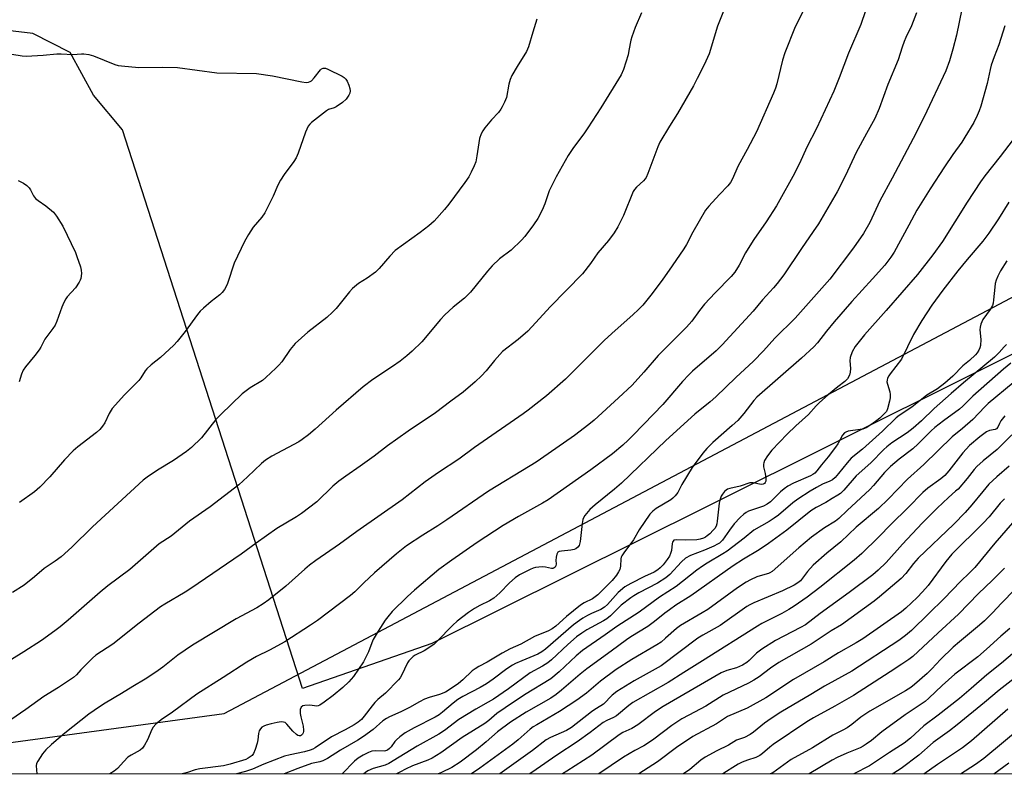
# Model space of a CAD drawing. Units: inches. Extents: x 1255771 to 1261771, y 597450 to 601450.
# Drawn here: x 1259368 to 1259702, y 597450 to 597706 of the extents above; entities that cross this region are included whole.
import ezdxf

# ---------------------------------------------------------------- set-up
doc = ezdxf.new("R2010")
doc.units = ezdxf.units.IN
doc.header["$MEASUREMENT"] = 0
for name, color, linetype in [('NTRL-Farm Land', 3, 'Continuous'), ('NTRL-Trees', 3, 'Continuous'), ('Undefined', 1, 'Continuous')]:
    doc.layers.add(name, color=color, linetype=linetype)

msp = doc.modelspace()

# ---------------------------------------------------------------- linework, layer by layer
at = {"layer": 'NTRL-Farm Land'}
msp.add_polyline3d([(1259780.23, 597629.62, 0), (1259601.26, 597540.38, 0), (1259508.14, 597494.07, 0), (1259464.31, 597478.87, 0), (1259403.34, 597668.21, 0), (1259393.45, 597679.9, 0), (1259385.56, 597694.45, 0), (1259372.89, 597700.82, 0), (1259348.05, 597703.8, 0), (1259326.48, 597705.19, 0), (1259298.45, 597702.03, 0), (1259244.79, 597699.4, 0), (1259209.51, 597690.47, 0), (1259170.16, 597681.9, 0), (1259145.84, 597674.31, 0), (1259097.13, 597666.05, 0), (1259090.18, 597669.63, 0), (1259008.24, 597724.03, 0), (1258928.69, 597782.53, 0), (1258896.78, 597806, 0), (1258867.33, 597832.48, 0), (1258840.62, 597861.72, 0)], dxfattribs=at)
at = {"layer": 'NTRL-Trees'}
msp.add_lwpolyline([(1260672.28, 597449.73), (1258670.39, 597449.94), (1258670.4, 597450.46), (1258672.06, 597568.46), (1258675.93, 597590.7), (1258693.63, 597615.59), (1258716.46, 597615.77), (1258761.41, 597602.49), (1258800.16, 597504.05), (1258841.53, 597456.77), (1258871.98, 597480.99), (1258890.78, 597495.94), (1258946.63, 597518.05), (1258994.34, 597505.25), (1259111.87, 597477.32), (1259272.2, 597462.38), (1259308.77, 597452.83), (1259437.72, 597470.35), (1259862.79, 597694.92)], dxfattribs=at)
at = {"layer": 'Undefined'}
for points, elevation in [([(1259703.64, 597643.65), (1259700.19, 597638.08), (1259696.93, 597633.14), (1259694.84, 597630.46), (1259689.62, 597624.28), (1259686.42, 597620.35), (1259681.32, 597613.82), (1259677.61, 597608.77), (1259674.25, 597603.56), (1259671.38, 597598.78), (1259667.3, 597590.48), (1259663.47, 597585.47), (1259663, 597584.77), (1259662.63, 597584.05), (1259662.41, 597583.29), (1259662.39, 597582.78), (1259662.55, 597581.99), (1259663.38, 597579.33), (1259663.49, 597578.49), (1259663.49, 597577.36), (1259663.29, 597576.23), (1259662.6, 597573.57), (1259662.2, 597572.76), (1259661.45, 597571.89), (1259659.94, 597570.5), (1259658.48, 597569.31), (1259656.59, 597567.95), (1259655.33, 597567.22), (1259654.23, 597566.78), (1259653.36, 597566.57), (1259649.23, 597566.02), (1259648.42, 597565.75), (1259647.98, 597565.47), (1259647.27, 597564.64), (1259645.73, 597561.8), (1259644.93, 597560.6), (1259642.46, 597557.39), (1259640.17, 597554.64), (1259638.64, 597552.59), (1259637.91, 597551.8), (1259637.3, 597551.32), (1259636.47, 597550.87), (1259630.7, 597548.42), (1259628.76, 597547.36), (1259627.6, 597546.53), (1259626.26, 597545.43), (1259622.87, 597542.08), (1259621.78, 597541.25), (1259620.51, 597540.66), (1259615.5, 597538.88), (1259614.73, 597538.51), (1259613.84, 597537.94), (1259612.6, 597536.83), (1259610.65, 597534.64), (1259609.02, 597532.53), (1259606.61, 597529.13), (1259605.63, 597528.14), (1259604.97, 597527.73), (1259603.68, 597527.11), (1259600.52, 597525.73), (1259595.8, 597523.87), (1259594.15, 597523), (1259592.73, 597521.75), (1259588.78, 597517.51), (1259587.5, 597516.37), (1259584.66, 597514.52), (1259578.33, 597511.25), (1259576.65, 597510.28), (1259575.54, 597509.54), (1259572.36, 597507.08), (1259568.73, 597503.46), (1259567.48, 597502.41), (1259566.34, 597501.7), (1259560.73, 597498.73), (1259559.02, 597497.63), (1259557.22, 597496.29), (1259554.21, 597493.76), (1259548.73, 597488.59), (1259547.45, 597487.52), (1259545.64, 597486.4), (1259541.48, 597484.14), (1259534.13, 597478.66), (1259529.03, 597475.22), (1259527.24, 597474.15), (1259523.04, 597471.82), (1259517.3, 597468.32), (1259512.44, 597464.55), (1259510.5, 597463.28), (1259503.2, 597459.25), (1259497.04, 597455.59), (1259493.59, 597453.41), (1259492.28, 597452.86), (1259488.22, 597451.7), (1259486.5, 597450.95), (1259485.67, 597450.35), (1259485.14, 597449.85)], 714), ([(1259703.06, 597623.83), (1259700.89, 597620.41), (1259699.96, 597618.58), (1259699.43, 597617.2), (1259699.09, 597616.07), (1259698.92, 597614.91), (1259698.54, 597610.57), (1259698.36, 597609.45), (1259698.14, 597608.65), (1259697.38, 597607.29), (1259694.9, 597603.92), (1259694.51, 597603.17), (1259694.24, 597602.36), (1259693.99, 597601.26), (1259693.92, 597600.42), (1259694.22, 597597.08), (1259694.08, 597595.11), (1259693.86, 597594.3), (1259693.51, 597593.55), (1259692.93, 597592.59), (1259692.4, 597591.94), (1259690.32, 597589.98), (1259688.12, 597588.17), (1259684.66, 597584.65), (1259682.03, 597582.28), (1259679.54, 597580.43), (1259675.92, 597578.3), (1259670.87, 597574.23), (1259666.5, 597571.34), (1259665.47, 597570.55), (1259660.89, 597566.1), (1259657.47, 597562.98), (1259654.07, 597559.96), (1259650.3, 597556.88), (1259648.94, 597555.34), (1259646.01, 597551.65), (1259644.79, 597550.34), (1259643.9, 597549.57), (1259643.06, 597549.1), (1259640.55, 597548.07), (1259638.46, 597547), (1259636.31, 597545.7), (1259632.13, 597543), (1259630.54, 597541.8), (1259625.6, 597537.61), (1259624.19, 597536.55), (1259622.46, 597535.45), (1259617.22, 597532.54), (1259613.95, 597529.82), (1259608.2, 597525.36), (1259606.75, 597524.43), (1259601.44, 597521.32), (1259599.82, 597520.25), (1259598.01, 597518.93), (1259590.98, 597513.42), (1259585.29, 597509.83), (1259578.41, 597504.69), (1259570.85, 597499.84), (1259566.88, 597496.97), (1259559.2, 597491.65), (1259557.01, 597489.85), (1259551.3, 597484.44), (1259548.49, 597482.1), (1259539.5, 597476.65), (1259532.98, 597472.31), (1259530.18, 597470.3), (1259527.44, 597467.98), (1259526.13, 597466.97), (1259518.46, 597462.19), (1259511.17, 597457.05), (1259508.29, 597455.2), (1259506.76, 597454.49), (1259501.63, 597452.62), (1259499.27, 597451.52), (1259497.48, 597450.58), (1259496.2, 597449.85)], 712), ([(1259702.87, 597595.39), (1259702.08, 597594.64), (1259700.47, 597592.75), (1259698.83, 597591.19), (1259688.34, 597582.41), (1259684.17, 597578.81), (1259678.41, 597573.73), (1259674.06, 597569.54), (1259671.31, 597567.03), (1259669.21, 597565.45), (1259664.05, 597562.15), (1259662.32, 597560.79), (1259661.28, 597559.81), (1259656.92, 597555.27), (1259651.91, 597550.94), (1259647.78, 597546.01), (1259646.62, 597544.93), (1259645.71, 597544.32), (1259643.78, 597543.25), (1259641.65, 597541.88), (1259638.4, 597540.13), (1259636.64, 597539.04), (1259628.43, 597532.51), (1259622.24, 597528.01), (1259619.06, 597525.84), (1259613.82, 597522.7), (1259610.31, 597520.42), (1259595.88, 597510.21), (1259590.88, 597507.03), (1259588.73, 597505.54), (1259587.11, 597504.34), (1259583.61, 597501.5), (1259581.34, 597499.79), (1259575.55, 597496.31), (1259574.09, 597495.35), (1259568.96, 597491.47), (1259560.73, 597485.52), (1259558.43, 597483.66), (1259552.09, 597478.2), (1259550.26, 597476.75), (1259548.45, 597475.59), (1259540.1, 597470.77), (1259534.81, 597467.45), (1259530.36, 597464.11), (1259526.56, 597460.74), (1259523.27, 597458.05), (1259517.75, 597453.86), (1259514.89, 597452.04), (1259511.46, 597450.32), (1259510.31, 597449.85)], 710), ([(1259704.34, 597589.07), (1259701.85, 597587.11), (1259691.44, 597577.97), (1259688.07, 597574.51), (1259687, 597573.53), (1259681.54, 597569.51), (1259678.64, 597567.24), (1259677.41, 597566.12), (1259672.96, 597561.74), (1259671.2, 597560.11), (1259666.52, 597556.51), (1259663.58, 597554.11), (1259661.54, 597552.02), (1259657.84, 597547.65), (1259656.54, 597546.23), (1259648.85, 597539.13), (1259646.09, 597536.49), (1259644.91, 597535.59), (1259641.17, 597533.28), (1259636.81, 597530.13), (1259632.48, 597526.53), (1259623.43, 597518.53), (1259622.73, 597518.07), (1259622.21, 597517.84), (1259619.39, 597517.03), (1259618.28, 597516.63), (1259616.16, 597515.63), (1259614.63, 597514.81), (1259611.75, 597512.94), (1259601.65, 597505.64), (1259599.75, 597504.45), (1259592.47, 597500.19), (1259591.1, 597499.15), (1259587.38, 597495.83), (1259585.81, 597494.56), (1259584.38, 597493.64), (1259575.89, 597488.67), (1259570.64, 597485.23), (1259565.3, 597481.33), (1259560.51, 597477.27), (1259557.25, 597474.87), (1259551.44, 597470.98), (1259543.69, 597466.55), (1259542.54, 597465.82), (1259541.47, 597464.98), (1259537.42, 597461.39), (1259535.59, 597459.95), (1259524.42, 597451.78), (1259521.59, 597449.85)], 708), ([(1259705.17, 597582.39), (1259696.7, 597575.4), (1259695.58, 597574.33), (1259691.45, 597570.06), (1259687.95, 597566.99), (1259684.5, 597564.13), (1259674.92, 597554.72), (1259669.38, 597549.81), (1259662.75, 597542.96), (1259659.5, 597539.81), (1259652.01, 597533.56), (1259646.78, 597528.51), (1259642, 597524.7), (1259637.34, 597520.61), (1259635.41, 597518.45), (1259633.11, 597515.37), (1259632.22, 597514.6), (1259630.95, 597513.88), (1259626.97, 597511.92), (1259617.26, 597507.82), (1259615.95, 597507.21), (1259614.92, 597506.62), (1259605.86, 597500.14), (1259599.95, 597496.91), (1259598.26, 597495.84), (1259585.82, 597486.45), (1259576.67, 597481.46), (1259570.86, 597477.8), (1259569.26, 597476.5), (1259566.35, 597473.53), (1259565.42, 597472.9), (1259563.38, 597471.75), (1259562.22, 597470.96), (1259555.51, 597465.57), (1259553.78, 597464.57), (1259548.33, 597462.21), (1259546.87, 597461.41), (1259542.25, 597457.82), (1259531.18, 597449.85)], 706), ([(1259702.39, 597571.23), (1259700.95, 597569.52), (1259700.48, 597568.7), (1259699.98, 597567.46), (1259699.52, 597566.88), (1259699.04, 597566.64), (1259697.16, 597566.26), (1259696.17, 597565.78), (1259693.86, 597564.13), (1259690.37, 597561.2), (1259688.06, 597558.72), (1259683.35, 597552.57), (1259682, 597551), (1259680.63, 597549.84), (1259676.27, 597546.78), (1259674.5, 597545.24), (1259669.43, 597540.05), (1259663.78, 597534.56), (1259659.53, 597530.07), (1259653.93, 597524.53), (1259651.28, 597522.27), (1259639.69, 597513.07), (1259635.38, 597509.83), (1259630.89, 597506.69), (1259629.19, 597505.63), (1259626.72, 597504.25), (1259620, 597500.82), (1259618.5, 597499.98), (1259599.88, 597488.16), (1259593.55, 597484.28), (1259588.29, 597480.82), (1259576.3, 597474.08), (1259574.9, 597473.07), (1259570.69, 597469.55), (1259569.76, 597468.98), (1259567.41, 597467.97), (1259566.25, 597467.3), (1259561.77, 597463.86), (1259557.4, 597460.71), (1259550.5, 597456.25), (1259543.53, 597451.34), (1259541.32, 597449.85)], 704), ([(1259704.75, 597564.85), (1259699.75, 597559.81), (1259695.02, 597555.99), (1259692.83, 597554.08), (1259691.9, 597553.02), (1259689.54, 597549.97), (1259686.47, 597546.44), (1259685.66, 597545.66), (1259683.23, 597543.62), (1259679.37, 597539.98), (1259674.33, 597534.84), (1259667.7, 597527.78), (1259662.16, 597521.57), (1259659.43, 597518.93), (1259657.65, 597517.38), (1259649.62, 597511.36), (1259639.75, 597504.22), (1259634.75, 597500.43), (1259633.11, 597499.48), (1259624.58, 597495.08), (1259619.94, 597492.18), (1259618.17, 597490.79), (1259615.72, 597488.29), (1259614.88, 597487.6), (1259613.42, 597486.78), (1259611.37, 597485.85), (1259608.07, 597484.93), (1259606.2, 597484.16), (1259586.52, 597472.71), (1259583.92, 597470.98), (1259577.93, 597466.48), (1259575.88, 597465.26), (1259572.9, 597463.88), (1259571.62, 597463.13), (1259562.37, 597456.17), (1259553.84, 597450.82), (1259552.45, 597449.85)], 702), ([(1259703.81, 597554.22), (1259699.63, 597550.61), (1259696.92, 597548.08), (1259694.83, 597545.65), (1259691.18, 597541.11), (1259688.88, 597538.47), (1259685.08, 597534.56), (1259673, 597522.99), (1259671.39, 597521.17), (1259668.8, 597517.83), (1259667.17, 597516.11), (1259659.9, 597509.85), (1259658.11, 597508.4), (1259646.95, 597500.41), (1259643.47, 597498.36), (1259636.71, 597493.79), (1259625.75, 597487.61), (1259622.91, 597485.7), (1259619.13, 597482.8), (1259617.22, 597481.61), (1259615.41, 597480.63), (1259606.93, 597476.56), (1259600.97, 597472.88), (1259595.23, 597469.81), (1259592.91, 597468.48), (1259589.53, 597466.23), (1259583.4, 597461.62), (1259581.25, 597460.15), (1259580.01, 597459.42), (1259576.92, 597457.81), (1259573.09, 597455.59), (1259564.75, 597449.85)], 700), ([(1259702.2, 597543.16), (1259700.8, 597541.68), (1259696.99, 597537), (1259695.04, 597534.85), (1259684.39, 597524.3), (1259682.3, 597521.83), (1259676.3, 597513.7), (1259674.4, 597511.57), (1259672.59, 597509.69), (1259668.83, 597506.09), (1259667.32, 597504.84), (1259654.17, 597495.69), (1259651.93, 597494.3), (1259645.93, 597490.89), (1259641.12, 597487.88), (1259630.7, 597481.84), (1259626.75, 597479.3), (1259622.97, 597476.69), (1259621.32, 597475.66), (1259614.98, 597472.17), (1259608.3, 597469.27), (1259604.6, 597466.81), (1259596.58, 597462.54), (1259591.11, 597458.8), (1259584.6, 597453.92), (1259578.32, 597449.84)], 698), ([(1259704.93, 597534.99), (1259698.93, 597528.08), (1259692.13, 597519.78), (1259690.29, 597517.86), (1259687.46, 597515.2), (1259681.7, 597509.17), (1259676.62, 597504.29), (1259670.76, 597498.49), (1259668.73, 597496.83), (1259666.37, 597495.08), (1259650.47, 597484.69), (1259641.2, 597479.66), (1259636.6, 597476.81), (1259626.42, 597470.8), (1259623.12, 597468.63), (1259620.94, 597467.1), (1259617.17, 597464.05), (1259616.01, 597463.23), (1259614.06, 597462.25), (1259611.45, 597461.33), (1259608.64, 597459.65), (1259604.76, 597457.74), (1259600.75, 597455.52), (1259599.36, 597454.52), (1259595.59, 597451.36), (1259593.46, 597449.84)], 696), ([(1259702.18, 597519.63), (1259698.05, 597515.39), (1259693.44, 597511), (1259686.59, 597504.03), (1259679.75, 597497.74), (1259671.18, 597489.67), (1259669.86, 597488.6), (1259667.44, 597487.11), (1259663.5, 597484.45), (1259651, 597476.46), (1259644.7, 597472.81), (1259637.49, 597468.88), (1259635.22, 597467.49), (1259623.86, 597459.86), (1259622.7, 597458.96), (1259620.23, 597456.83), (1259619.29, 597456.13), (1259617.91, 597455.44), (1259615.18, 597454.54), (1259613.32, 597453.79), (1259612.01, 597453.19), (1259611.01, 597452.63), (1259607.07, 597450.17), (1259606.61, 597449.84)], 694), ([(1259705.76, 597512.33), (1259701.21, 597507.79), (1259698.19, 597504.48), (1259695.49, 597501.8), (1259693.77, 597500.23), (1259687.02, 597494.69), (1259684.83, 597492.8), (1259680.53, 597488.67), (1259677.55, 597485.48), (1259675.99, 597483.93), (1259671.72, 597480.15), (1259670.47, 597479.16), (1259668.63, 597478.03), (1259656.53, 597471.15), (1259653.51, 597469.07), (1259650.5, 597466.57), (1259648.86, 597465.51), (1259647.39, 597464.69), (1259644, 597463.05), (1259637.14, 597458.69), (1259629.92, 597454.72), (1259623.67, 597450.27), (1259622.78, 597449.84)], 692), ([(1259704, 597499.2), (1259700.96, 597496.61), (1259696.18, 597492.12), (1259693.15, 597489.56), (1259685.45, 597483.63), (1259681.1, 597479.79), (1259676.59, 597475.55), (1259675.34, 597474.46), (1259668.53, 597469.9), (1259660.68, 597464.09), (1259657.15, 597461.24), (1259655.29, 597459.89), (1259654.32, 597459.28), (1259653.28, 597458.75), (1259648.74, 597456.89), (1259645.48, 597455.42), (1259643.77, 597454.54), (1259635.97, 597449.84)], 690), ([(1259707.2, 597492.53), (1259701.17, 597487.39), (1259696.21, 597483.46), (1259690.98, 597478.8), (1259686.98, 597475.46), (1259679.79, 597469.82), (1259674.87, 597466.21), (1259670.42, 597461.94), (1259668.2, 597460.24), (1259663.29, 597457.11), (1259656.45, 597452.61), (1259651.15, 597449.84)], 688), ([(1259707.54, 597483.79), (1259700.39, 597478.28), (1259695.45, 597474.07), (1259686.16, 597466.46), (1259683.6, 597464.46), (1259678.04, 597460.48), (1259673.22, 597456.22), (1259667.15, 597451.65), (1259664.77, 597450.16), (1259664.21, 597449.83)], 686), ([(1259703.37, 597471.79), (1259691.07, 597461.12), (1259688.04, 597458.7), (1259679.47, 597453), (1259674.88, 597449.83)], 684), ([(1259707.86, 597465.54), (1259695.21, 597455.11), (1259692.38, 597453.08), (1259687.35, 597449.83)], 682), ([(1259703.73, 597453.49), (1259698.65, 597449.83)], 680)]:
    msp.add_lwpolyline(points, dxfattribs=dict(at, elevation=elevation))
for points in [[(1259607.24, 597708.94, 728), (1259604.99, 597703.4, 728), (1259602.09, 597693.92, 728), (1259600.42, 597690.28, 728), (1259598.12, 597685.65, 728), (1259596.78, 597683.15, 728), (1259591.35, 597673.69, 728), (1259588.64, 597669.48, 728), (1259585.47, 597664.07, 728), (1259584.77, 597662.46, 728), (1259581.33, 597653.42, 728), (1259580.73, 597652.08, 728), (1259580.43, 597651.6, 728), (1259579.87, 597650.95, 728), (1259577.48, 597648.8, 728), (1259576.8, 597647.97, 728), (1259576.37, 597647.26, 728), (1259573.12, 597639.13, 728), (1259571.13, 597635.33, 728), (1259569.92, 597633.33, 728), (1259568.06, 597630.65, 728), (1259564.43, 597626.5, 728), (1259561.92, 597622.85, 728), (1259559.2, 597619.42, 728), (1259548.2, 597608.21, 728), (1259543.43, 597602.85, 728), (1259540.72, 597599.92, 728), (1259537.45, 597597.14, 728), (1259532.09, 597593.01, 728), (1259529.38, 597590.03, 728), (1259526.53, 597586.5, 728), (1259524.94, 597584.79, 728), (1259522.87, 597582.74, 728), (1259518.8, 597579.29, 728), (1259514.63, 597576.26, 728), (1259509.37, 597572.25, 728), (1259500.17, 597566.08, 728), (1259493.15, 597561.1, 728), (1259488.57, 597557.62, 728), (1259483.88, 597554.22, 728), (1259478.97, 597550.81, 728), (1259476.6, 597549.08, 728), (1259474.55, 597547.4, 728), (1259469.18, 597542.15, 728), (1259463.96, 597538.13, 728), (1259462.24, 597536.96, 728), (1259455.59, 597533, 728), (1259448.6, 597528.06, 728), (1259443.52, 597524.33, 728), (1259426.45, 597512.66, 728), (1259424.5, 597511.44, 728), (1259417.61, 597507.44, 728), (1259416.21, 597506.53, 728), (1259408.91, 597501, 728), (1259400.01, 597493.9, 728), (1259394.24, 597490.14, 728), (1259393.14, 597489.15, 728), (1259390.38, 597486.44, 728), (1259389.16, 597485.15, 728), (1259387.76, 597483.48, 728), (1259386.71, 597482.57, 728), (1259381.57, 597479.19, 728), (1259376.63, 597476.08, 728), (1259370.53, 597471.67, 728), (1259360.31, 597464.64, 728)], [(1259579.15, 597707.83, 730), (1259577.1, 597702.94, 730), (1259575.88, 597699.76, 730), (1259575.58, 597698.56, 730), (1259574.96, 597695.1, 730), (1259574.63, 597693.66, 730), (1259573.08, 597688.63, 730), (1259572.35, 597686.79, 730), (1259565.37, 597675.62, 730), (1259561, 597668.93, 730), (1259559.84, 597667.23, 730), (1259555.92, 597661.9, 730), (1259554.33, 597659.49, 730), (1259550.31, 597652.28, 730), (1259548.67, 597649.13, 730), (1259547.95, 597647.52, 730), (1259546.41, 597643.12, 730), (1259545.51, 597640.99, 730), (1259544.12, 597638.15, 730), (1259542.64, 597636.01, 730), (1259539.66, 597632.07, 730), (1259538.54, 597630.76, 730), (1259535.01, 597627.38, 730), (1259531.13, 597624.52, 730), (1259528.55, 597622.09, 730), (1259526.98, 597620.32, 730), (1259521.29, 597613.22, 730), (1259519.16, 597611.18, 730), (1259515.32, 597608.06, 730), (1259512.51, 597605.44, 730), (1259511.12, 597603.9, 730), (1259504.78, 597596.37, 730), (1259501.46, 597593.15, 730), (1259499.71, 597591.6, 730), (1259497.39, 597589.81, 730), (1259494.81, 597587.99, 730), (1259488.17, 597583.61, 730), (1259484.88, 597581.1, 730), (1259475.67, 597573.18, 730), (1259468.56, 597566.7, 730), (1259466.35, 597564.84, 730), (1259464.25, 597563.26, 730), (1259463.04, 597562.48, 730), (1259453.95, 597557.61, 730), (1259451.72, 597556.19, 730), (1259450.38, 597555.07, 730), (1259445.68, 597550.54, 730), (1259442.68, 597547.83, 730), (1259433.05, 597540.4, 730), (1259426.05, 597535.5, 730), (1259419.82, 597530.51, 730), (1259415.76, 597527.84, 730), (1259405.76, 597519.12, 730), (1259398.37, 597513.58, 730), (1259395.69, 597511.48, 730), (1259384.85, 597501.97, 730), (1259382.21, 597499.75, 730), (1259380.38, 597498.33, 730), (1259375.84, 597495.12, 730), (1259369.92, 597491.22, 730), (1259365.7, 597488.61, 730)], [(1259633.97, 597708.44, 726), (1259631.27, 597703.14, 726), (1259627.75, 597694.36, 726), (1259626.97, 597691.85, 726), (1259625.1, 597683.78, 726), (1259624.6, 597682.27, 726), (1259623.94, 597680.66, 726), (1259618.19, 597667.48, 726), (1259615.06, 597661.52, 726), (1259611.93, 597656.01, 726), (1259609.96, 597651.36, 726), (1259609.35, 597650.37, 726), (1259608.44, 597649.24, 726), (1259605.69, 597646.23, 726), (1259602.01, 597642.37, 726), (1259600.92, 597641.02, 726), (1259596.65, 597633.54, 726), (1259594.4, 597629.36, 726), (1259593.51, 597627.84, 726), (1259589.62, 597622.09, 726), (1259586.22, 597617.26, 726), (1259582.41, 597612.15, 726), (1259579.63, 597608.75, 726), (1259578.23, 597607.27, 726), (1259576.31, 597605.46, 726), (1259570.31, 597600.23, 726), (1259566.71, 597596.93, 726), (1259563.56, 597593.89, 726), (1259559.32, 597589.53, 726), (1259553.43, 597583.7, 726), (1259547.05, 597578, 726), (1259540.79, 597573.17, 726), (1259539.13, 597571.96, 726), (1259522.57, 597560.51, 726), (1259517.25, 597556.53, 726), (1259510.43, 597552.03, 726), (1259505.93, 597548.89, 726), (1259498.05, 597542.78, 726), (1259482.7, 597531.99, 726), (1259476.85, 597527.72, 726), (1259468.86, 597522.23, 726), (1259466.73, 597520.61, 726), (1259465.14, 597519.28, 726), (1259458.69, 597513.46, 726), (1259452.85, 597508.88, 726), (1259451.01, 597507.53, 726), (1259448.88, 597506.18, 726), (1259441.83, 597502.38, 726), (1259427.02, 597493.5, 726), (1259422.04, 597490.08, 726), (1259417.01, 597486.04, 726), (1259414.64, 597484.33, 726), (1259411, 597482.02, 726), (1259406.84, 597479.52, 726), (1259403.02, 597477.08, 726), (1259397.45, 597473.87, 726), (1259395.48, 597472.65, 726), (1259391.95, 597470.1, 726), (1259383.75, 597463.7, 726), (1259379.24, 597459.8, 726), (1259377.33, 597458.04, 726), (1259376.22, 597456.67, 726), (1259374.58, 597454.18, 726), (1259374.21, 597453.4, 726), (1259374.05, 597452.6, 726), (1259374.23, 597449.87, 726)], [(1259655.12, 597708.49, 724), (1259653.54, 597703.91, 724), (1259649.36, 597694.14, 724), (1259646.23, 597685.83, 724), (1259644.4, 597681.33, 724), (1259638.48, 597668.61, 724), (1259635.22, 597662.29, 724), (1259632.7, 597656.82, 724), (1259630.51, 597652.39, 724), (1259626.09, 597644.49, 724), (1259624.9, 597642.48, 724), (1259621.46, 597637.05, 724), (1259617.32, 597631.08, 724), (1259615.31, 597627.99, 724), (1259614.44, 597626.5, 724), (1259612.25, 597622.38, 724), (1259610.82, 597619.97, 724), (1259609.57, 597618.46, 724), (1259604.18, 597612.97, 724), (1259600.57, 597609.08, 724), (1259598.82, 597606.92, 724), (1259596.22, 597603.38, 724), (1259594.46, 597601.28, 724), (1259584.89, 597591.71, 724), (1259580, 597586.1, 724), (1259576.03, 597581.7, 724), (1259571.44, 597577.35, 724), (1259563.17, 597569.81, 724), (1259561.39, 597568.29, 724), (1259556.55, 597564.58, 724), (1259547.6, 597558.35, 724), (1259543.46, 597555.56, 724), (1259541.49, 597554.29, 724), (1259527.31, 597545.69, 724), (1259513.19, 597536.02, 724), (1259510.12, 597533.99, 724), (1259505.06, 597530.82, 724), (1259499.61, 597527.15, 724), (1259496.17, 597524.44, 724), (1259488.75, 597518.05, 724), (1259485.04, 597514.63, 724), (1259481.99, 597511.61, 724), (1259480.6, 597510.37, 724), (1259469.36, 597501.9, 724), (1259467.04, 597500.24, 724), (1259458.37, 597494.58, 724), (1259453.14, 597491.82, 724), (1259448.74, 597489.66, 724), (1259445.42, 597487.75, 724), (1259437.42, 597482.49, 724), (1259428.49, 597476.94, 724), (1259420.27, 597470.83, 724), (1259416.39, 597468.14, 724), (1259414.61, 597466.69, 724), (1259413.66, 597465.67, 724), (1259413.23, 597464.91, 724), (1259411.73, 597461.39, 724), (1259410.75, 597459.58, 724), (1259410.1, 597458.63, 724), (1259409.25, 597457.91, 724), (1259406.24, 597456.24, 724), (1259405.15, 597455.49, 724), (1259403.75, 597454.11, 724), (1259401.59, 597451.65, 724), (1259400.52, 597450.76, 724), (1259399, 597449.86, 724)], [(1259672.4, 597707.88, 722), (1259670.73, 597703.48, 722), (1259668.79, 597699.5, 722), (1259668.21, 597698.15, 722), (1259667.5, 597696.21, 722), (1259666.14, 597691.94, 722), (1259662.69, 597683.58, 722), (1259659.72, 597675.44, 722), (1259658.26, 597672.06, 722), (1259655.51, 597666.91, 722), (1259651.93, 597660.53, 722), (1259648.37, 597652.75, 722), (1259645.49, 597647.14, 722), (1259639.14, 597636.37, 722), (1259637.43, 597633.75, 722), (1259633.39, 597627.93, 722), (1259627.48, 597619.07, 722), (1259625.21, 597616.14, 722), (1259623.94, 597614.6, 722), (1259620.25, 597610.52, 722), (1259617.07, 597606.77, 722), (1259606.59, 597595.36, 722), (1259604.52, 597593.3, 722), (1259596.51, 597586.34, 722), (1259595.23, 597585.13, 722), (1259593.07, 597582.87, 722), (1259586.45, 597575.09, 722), (1259583.24, 597571.86, 722), (1259576.36, 597564.64, 722), (1259574.73, 597562.99, 722), (1259572.92, 597561.31, 722), (1259569.32, 597558.38, 722), (1259562.03, 597552.98, 722), (1259547.58, 597542.82, 722), (1259545.6, 597541.63, 722), (1259537.5, 597537.12, 722), (1259532.3, 597534.02, 722), (1259523.54, 597528.33, 722), (1259514.89, 597522.31, 722), (1259510.54, 597519.12, 722), (1259502.31, 597512.13, 722), (1259499.95, 597509.98, 722), (1259494.74, 597504.89, 722), (1259493.25, 597503.15, 722), (1259492.38, 597501.97, 722), (1259489.94, 597498.22, 722), (1259488.28, 597495.39, 722), (1259487.81, 597494.34, 722), (1259486.72, 597491.28, 722), (1259484.93, 597487.89, 722), (1259481.63, 597482.93, 722), (1259480.05, 597481.05, 722), (1259478.01, 597479.13, 722), (1259474.75, 597476.44, 722), (1259471.64, 597474.15, 722), (1259470.17, 597473.18, 722), (1259469.66, 597472.95, 722), (1259469.15, 597472.85, 722), (1259466.82, 597473.12, 722), (1259465.14, 597473.1, 722), (1259464.41, 597472.93, 722), (1259463.91, 597472.5, 722), (1259463.55, 597471.65, 722), (1259463.5, 597470.33, 722), (1259463.71, 597469.18, 722), (1259464.5, 597466.05, 722), (1259464.67, 597464.73, 722), (1259464.64, 597464.22, 722), (1259464.5, 597463.76, 722), (1259464.28, 597463.35, 722), (1259463.99, 597463.02, 722), (1259463.62, 597462.82, 722), (1259463.19, 597462.78, 722), (1259462.75, 597462.91, 722), (1259462.31, 597463.18, 722), (1259461.07, 597464.33, 722), (1259459.03, 597466.77, 722), (1259458.4, 597467.26, 722), (1259457.92, 597467.43, 722), (1259457.12, 597467.5, 722), (1259455.7, 597467.32, 722), (1259453.69, 597466.89, 722), (1259451.97, 597466.39, 722), (1259451.16, 597466.06, 722), (1259450.55, 597465.66, 722), (1259450.03, 597465.15, 722), (1259449.66, 597464.52, 722), (1259449.35, 597463.53, 722), (1259449.16, 597461.46, 722), (1259448.94, 597460.32, 722), (1259448.27, 597458.11, 722), (1259447.72, 597456.81, 722), (1259447.21, 597456.16, 722), (1259446.58, 597455.63, 722), (1259445.89, 597455.16, 722), (1259445.13, 597454.8, 722), (1259439.79, 597453.21, 722), (1259437.54, 597452.64, 722), (1259429.51, 597451.53, 722), (1259427.96, 597451.21, 722), (1259425.28, 597450.32, 722), (1259423.49, 597449.86, 722)], [(1259687.71, 597709.1, 720), (1259685.93, 597700.26, 720), (1259684.74, 597695.58, 720), (1259683.54, 597691.58, 720), (1259682.29, 597688.21, 720), (1259674.99, 597672.61, 720), (1259671.27, 597665.3, 720), (1259664.2, 597651.78, 720), (1259660.01, 597644.12, 720), (1259656.6, 597636.84, 720), (1259654.41, 597633.04, 720), (1259651.02, 597628.2, 720), (1259642.98, 597617.61, 720), (1259631.23, 597604.37, 720), (1259624.37, 597597.57, 720), (1259620.6, 597593.34, 720), (1259617.13, 597589.78, 720), (1259611.14, 597584.24, 720), (1259604.34, 597577.7, 720), (1259602.44, 597576.02, 720), (1259597.32, 597571.84, 720), (1259587.47, 597562.84, 720), (1259572.43, 597548.47, 720), (1259570.05, 597546.44, 720), (1259563.46, 597541.1, 720), (1259561.69, 597539.5, 720), (1259560, 597537.43, 720), (1259559.54, 597536.69, 720), (1259559.33, 597536.16, 720), (1259559.07, 597534.73, 720), (1259558.42, 597528.63, 720), (1259558.08, 597527.34, 720), (1259557.63, 597526.7, 720), (1259556.99, 597526.2, 720), (1259556.34, 597525.92, 720), (1259555.2, 597525.72, 720), (1259552.06, 597525.42, 720), (1259551.3, 597525.23, 720), (1259550.9, 597524.99, 720), (1259550.53, 597524.39, 720), (1259550.28, 597523.36, 720), (1259550.18, 597522.26, 720), (1259550.25, 597521.05, 720), (1259550.17, 597520.36, 720), (1259549.96, 597519.97, 720), (1259549.6, 597519.69, 720), (1259549.16, 597519.53, 720), (1259548.7, 597519.49, 720), (1259546.65, 597519.94, 720), (1259545.81, 597520.01, 720), (1259544.39, 597519.96, 720), (1259543.27, 597519.82, 720), (1259542.46, 597519.58, 720), (1259541.42, 597519.14, 720), (1259537.84, 597517.36, 720), (1259536.44, 597516.35, 720), (1259534.42, 597514.69, 720), (1259531.16, 597511.26, 720), (1259529.18, 597509.47, 720), (1259527.7, 597508.51, 720), (1259524.38, 597506.94, 720), (1259522.64, 597505.97, 720), (1259520.58, 597504.54, 720), (1259516.76, 597501.62, 720), (1259515.23, 597500.28, 720), (1259509.86, 597494.71, 720), (1259508.78, 597493.71, 720), (1259505.6, 597491.62, 720), (1259502.47, 597490.12, 720), (1259501.78, 597489.62, 720), (1259501.14, 597489.04, 720), (1259500.37, 597488.17, 720), (1259499.9, 597487.48, 720), (1259497.81, 597483.2, 720), (1259497.36, 597482.43, 720), (1259496.82, 597481.75, 720), (1259492.39, 597477.2, 720), (1259489.87, 597475.04, 720), (1259488.88, 597474.05, 720), (1259487.96, 597472.99, 720), (1259485.2, 597469.39, 720), (1259484.27, 597468.32, 720), (1259483.22, 597467.42, 720), (1259481.86, 597466.46, 720), (1259478.82, 597464.82, 720), (1259474.11, 597462.44, 720), (1259468.57, 597458.74, 720), (1259467.82, 597458.3, 720), (1259466.93, 597457.91, 720), (1259465, 597457.37, 720), (1259460.14, 597456.38, 720), (1259458.22, 597455.88, 720), (1259451.26, 597453.11, 720), (1259447.31, 597451.42, 720), (1259445.04, 597450.64, 720), (1259441.97, 597449.86, 720)], [(1259543.77, 597705.73, 732), (1259542.34, 597701.3, 732), (1259540.94, 597696.39, 732), (1259540.2, 597694.75, 732), (1259537.02, 597689.63, 732), (1259535.29, 597686.57, 732), (1259534.64, 597685.27, 732), (1259534.19, 597683.68, 732), (1259533.4, 597679.2, 732), (1259532.78, 597677.55, 732), (1259532.02, 597675.96, 732), (1259531.58, 597675.22, 732), (1259530.74, 597674.12, 732), (1259528.41, 597671.59, 732), (1259526.1, 597668.83, 732), (1259525.39, 597667.88, 732), (1259524.83, 597666.88, 732), (1259524.29, 597665.27, 732), (1259523.42, 597659.43, 732), (1259523.04, 597657.4, 732), (1259522.53, 597656.02, 732), (1259521.5, 597653.86, 732), (1259520.66, 597652.29, 732), (1259519.37, 597650.35, 732), (1259513.95, 597643.02, 732), (1259512.48, 597641.15, 732), (1259508.9, 597637.21, 732), (1259507.17, 597635.71, 732), (1259504.22, 597633.35, 732), (1259495.75, 597627.27, 732), (1259493.88, 597625.38, 732), (1259490.31, 597621.14, 732), (1259489.1, 597619.91, 732), (1259486.28, 597617.92, 732), (1259483.28, 597616.07, 732), (1259481.23, 597614.37, 732), (1259480.25, 597613.33, 732), (1259475.7, 597607.65, 732), (1259474.49, 597606.35, 732), (1259472.5, 597604.59, 732), (1259466.17, 597599.66, 732), (1259461.78, 597595.72, 732), (1259460.14, 597593.69, 732), (1259457.26, 597589.57, 732), (1259456.31, 597588.44, 732), (1259455.27, 597587.41, 732), (1259451.86, 597584.21, 732), (1259450.74, 597583.27, 732), (1259446.6, 597580.73, 732), (1259443.91, 597578.73, 732), (1259436.59, 597571.7, 732), (1259434.96, 597569.95, 732), (1259430.04, 597563.8, 732), (1259426.65, 597560.48, 732), (1259425.03, 597559.17, 732), (1259420.6, 597556.09, 732), (1259415.2, 597552.81, 732), (1259411.71, 597550.5, 732), (1259410.32, 597549.45, 732), (1259393.19, 597533.66, 732), (1259386.09, 597526.76, 732), (1259382.5, 597523.48, 732), (1259380.53, 597522.03, 732), (1259376.73, 597519.47, 732), (1259373.5, 597516.72, 732), (1259370.01, 597513.89, 732), (1259366.07, 597511.32, 732)], [(1259702.36, 597703.45, 718), (1259700.27, 597697.01, 718), (1259698.68, 597692.92, 718), (1259697.73, 597690.1, 718), (1259697.37, 597688.66, 718), (1259696.39, 597683.86, 718), (1259694.24, 597676.18, 718), (1259693.69, 597674.6, 718), (1259693.01, 597673.03, 718), (1259691.79, 597670.7, 718), (1259688.83, 597665.67, 718), (1259687.75, 597664.01, 718), (1259684.76, 597659.87, 718), (1259681.88, 597655.68, 718), (1259677.02, 597648.24, 718), (1259672.56, 597640.92, 718), (1259669.78, 597635.94, 718), (1259664.8, 597626.72, 718), (1259663.69, 597625.04, 718), (1259661.64, 597622.3, 718), (1259657.53, 597617.66, 718), (1259650.54, 597609.99, 718), (1259644.5, 597603.07, 718), (1259641.87, 597599.9, 718), (1259638.82, 597595.97, 718), (1259637.59, 597594.59, 718), (1259633.46, 597590.83, 718), (1259618.31, 597577.62, 718), (1259617.28, 597576.5, 718), (1259613.87, 597572.02, 718), (1259611.8, 597569.69, 718), (1259609.97, 597567.95, 718), (1259603.43, 597562.25, 718), (1259601.36, 597560.12, 718), (1259600.02, 597558.57, 718), (1259596.42, 597553.76, 718), (1259592.89, 597547.94, 718), (1259591.52, 597545.31, 718), (1259590.63, 597544.14, 718), (1259589.79, 597543.32, 718), (1259589.09, 597542.78, 718), (1259584.21, 597539.87, 718), (1259583.07, 597538.94, 718), (1259582.06, 597537.93, 718), (1259578.36, 597532.56, 718), (1259576.51, 597529.17, 718), (1259573.17, 597524.77, 718), (1259572.55, 597523.83, 718), (1259572.33, 597523.33, 718), (1259572.2, 597522.8, 718), (1259572.04, 597520.24, 718), (1259571.81, 597519.16, 718), (1259571.44, 597518.42, 718), (1259570.68, 597517.23, 718), (1259569.3, 597515.44, 718), (1259564.36, 597510.53, 718), (1259562.54, 597509.26, 718), (1259559.76, 597507.83, 718), (1259558.53, 597507.01, 718), (1259553.82, 597503.26, 718), (1259550.21, 597499.97, 718), (1259548.95, 597499.04, 718), (1259547.72, 597498.4, 718), (1259542.93, 597496.45, 718), (1259538.26, 597493.89, 718), (1259534.69, 597492.26, 718), (1259531.96, 597490.78, 718), (1259526.86, 597487.76, 718), (1259524.04, 597486.3, 718), (1259522.78, 597485.48, 718), (1259521.85, 597484.76, 718), (1259518.67, 597481.78, 718), (1259517.13, 597480.53, 718), (1259515.08, 597479.05, 718), (1259512.73, 597477.61, 718), (1259510.78, 597476.74, 718), (1259507.29, 597475.8, 718), (1259505.71, 597475.18, 718), (1259503.94, 597474.31, 718), (1259500.52, 597472.36, 718), (1259497.69, 597470.86, 718), (1259493.79, 597469.17, 718), (1259492.77, 597468.65, 718), (1259491.59, 597467.81, 718), (1259488.28, 597464.93, 718), (1259484.95, 597462.52, 718), (1259483.04, 597461.33, 718), (1259477.18, 597457.95, 718), (1259472.75, 597455.1, 718), (1259471.25, 597454.3, 718), (1259470.19, 597453.97, 718), (1259467.41, 597453.36, 718), (1259462.73, 597451.75, 718), (1259458.06, 597449.86, 718)], [(1259365.77, 597693.81, 734), (1259369.28, 597693.31, 734), (1259370.71, 597693.2, 734), (1259376.39, 597693.5, 734), (1259381.08, 597693.94, 734), (1259382.5, 597693.94, 734), (1259386.43, 597693.7, 734), (1259389.39, 597693.99, 734), (1259390.19, 597693.99, 734), (1259391.85, 597693.72, 734), (1259393.49, 597693.3, 734), (1259400.69, 597690.38, 734), (1259401.82, 597690.05, 734), (1259402.99, 597689.86, 734), (1259408.87, 597689.28, 734), (1259416.89, 597689.43, 734), (1259421.99, 597689.28, 734), (1259435.22, 597687.57, 734), (1259448.68, 597687.31, 734), (1259454.17, 597686.5, 734), (1259464.12, 597684.47, 734), (1259465.58, 597684.26, 734), (1259466.39, 597684.35, 734), (1259466.88, 597684.55, 734), (1259467.31, 597684.85, 734), (1259468.28, 597685.83, 734), (1259470.39, 597688.49, 734), (1259470.78, 597688.84, 734), (1259471.35, 597689.1, 734), (1259472.05, 597689.07, 734), (1259472.85, 597688.79, 734), (1259477.71, 597686.41, 734), (1259478.45, 597685.96, 734), (1259479.05, 597685.38, 734), (1259479.44, 597684.65, 734), (1259479.97, 597683.32, 734), (1259480.31, 597682.23, 734), (1259480.45, 597681.42, 734), (1259480.33, 597680.66, 734), (1259480, 597679.92, 734), (1259479.08, 597678.55, 734), (1259477.81, 597677.43, 734), (1259475.74, 597676.03, 734), (1259475.02, 597675.69, 734), (1259473.16, 597675.06, 734), (1259472.43, 597674.63, 734), (1259467.4, 597670.71, 734), (1259466.76, 597670.13, 734), (1259466.25, 597669.47, 734), (1259465.34, 597667.41, 734), (1259462.87, 597660.3, 734), (1259462.21, 597658.7, 734), (1259461.42, 597657.49, 734), (1259458.07, 597653.08, 734), (1259456.86, 597651.16, 734), (1259455.93, 597649.42, 734), (1259454.33, 597645.66, 734), (1259451.55, 597640.02, 734), (1259450.53, 597638.63, 734), (1259447.59, 597635.19, 734), (1259446, 597632.68, 734), (1259444.65, 597630.36, 734), (1259441.19, 597623.04, 734), (1259438.9, 597616.16, 734), (1259438.35, 597614.84, 734), (1259437.93, 597614.11, 734), (1259437.05, 597613.03, 734), (1259436.25, 597612.23, 734), (1259433.31, 597609.99, 734), (1259430.71, 597607.72, 734), (1259429.68, 597606.72, 734), (1259428.75, 597605.57, 734), (1259424.54, 597599.84, 734), (1259421.88, 597596.46, 734), (1259420.74, 597595.16, 734), (1259416.16, 597590.99, 734), (1259413.04, 597588.55, 734), (1259411.52, 597587.16, 734), (1259410.99, 597586.5, 734), (1259409.49, 597584.17, 734), (1259408.8, 597583.26, 734), (1259403.95, 597578.42, 734), (1259399.8, 597573.73, 734), (1259398.76, 597572.05, 734), (1259397.31, 597568.87, 734), (1259396.52, 597567.71, 734), (1259395.62, 597566.63, 734), (1259394.5, 597565.65, 734), (1259388.15, 597560.7, 734), (1259386.57, 597559.34, 734), (1259383.65, 597556.34, 734), (1259378.64, 597550.55, 734), (1259375.29, 597547.05, 734), (1259373.47, 597545.53, 734), (1259368.43, 597541.89, 734)], [(1259705.15, 597664.92, 716), (1259700.81, 597659.21, 716), (1259695.6, 597652.59, 716), (1259694.12, 597650.56, 716), (1259689.61, 597643.68, 716), (1259681.16, 597630.4, 716), (1259677.96, 597625.8, 716), (1259672.77, 597619.18, 716), (1259662.07, 597606.91, 716), (1259654.75, 597598.66, 716), (1259651.65, 597594.75, 716), (1259650.63, 597592.96, 716), (1259649.89, 597591.05, 716), (1259649.8, 597589.92, 716), (1259650, 597587.33, 716), (1259649.97, 597586.02, 716), (1259649.7, 597585, 716), (1259649.02, 597583.83, 716), (1259648.06, 597582.86, 716), (1259645.7, 597581.08, 716), (1259642.56, 597578.51, 716), (1259639.36, 597575.68, 716), (1259638.39, 597574.69, 716), (1259635.76, 597571.72, 716), (1259631.55, 597567.91, 716), (1259628.59, 597565.09, 716), (1259623.42, 597559.6, 716), (1259621.94, 597557.73, 716), (1259620.91, 597556.08, 716), (1259620.62, 597555.35, 716), (1259620.52, 597554.84, 716), (1259620.58, 597554, 716), (1259621.15, 597551.68, 716), (1259621.34, 597550.23, 716), (1259621.3, 597549.12, 716), (1259621.15, 597548.68, 716), (1259620.92, 597548.36, 716), (1259620.41, 597548.06, 716), (1259619.74, 597547.99, 716), (1259617.04, 597548.56, 716), (1259616.5, 597548.59, 716), (1259615.96, 597548.53, 716), (1259612.63, 597547.38, 716), (1259609.09, 597546.63, 716), (1259608.35, 597546.34, 716), (1259607.94, 597546.09, 716), (1259607.33, 597545.57, 716), (1259606.64, 597544.74, 716), (1259606.23, 597544.03, 716), (1259605.85, 597543.02, 716), (1259605.57, 597541.61, 716), (1259604.87, 597535.5, 716), (1259604.72, 597534.66, 716), (1259604.46, 597533.86, 716), (1259604.04, 597533.11, 716), (1259603.52, 597532.46, 716), (1259602.35, 597531.26, 716), (1259601.51, 597530.53, 716), (1259600.89, 597530.13, 716), (1259600.19, 597529.8, 716), (1259599.09, 597529.47, 716), (1259597.96, 597529.26, 716), (1259594.19, 597529.06, 716), (1259590.93, 597529.22, 716), (1259590.2, 597529.05, 716), (1259589.89, 597528.78, 716), (1259589.68, 597528.4, 716), (1259589.57, 597527.93, 716), (1259589.36, 597525.59, 716), (1259589.08, 597524.61, 716), (1259588.65, 597523.68, 716), (1259587.94, 597522.56, 716), (1259586.51, 597520.77, 716), (1259585.56, 597519.72, 716), (1259584.7, 597519.01, 716), (1259583.49, 597518.28, 716), (1259580.23, 597516.77, 716), (1259575.58, 597514.43, 716), (1259573.53, 597513.25, 716), (1259571.31, 597511.38, 716), (1259567.68, 597507.3, 716), (1259566.65, 597506.34, 716), (1259565.38, 597505.58, 716), (1259562.2, 597504.19, 716), (1259560.89, 597503.53, 716), (1259559.35, 597502.65, 716), (1259558.21, 597501.88, 716), (1259556.2, 597500.35, 716), (1259546.64, 597492.13, 716), (1259545.43, 597491.2, 716), (1259544.08, 597490.48, 716), (1259538.63, 597488.24, 716), (1259536.54, 597487.3, 716), (1259535.51, 597486.75, 716), (1259533.52, 597485.45, 716), (1259528.94, 597482, 716), (1259526.65, 597480.42, 716), (1259524.51, 597479.18, 716), (1259518.66, 597476.06, 716), (1259516.99, 597475.05, 716), (1259515.36, 597473.82, 716), (1259511.75, 597470.77, 716), (1259510.61, 597469.94, 716), (1259509.25, 597469.15, 716), (1259502.13, 597465.53, 716), (1259499.13, 597463.78, 716), (1259497.26, 597462.41, 716), (1259496.16, 597461.47, 716), (1259495.62, 597460.84, 716), (1259494.34, 597459.07, 716), (1259493.75, 597458.46, 716), (1259493.08, 597457.96, 716), (1259492.45, 597457.7, 716), (1259491.96, 597457.61, 716), (1259489.17, 597457.66, 716), (1259487.84, 597457.53, 716), (1259486.73, 597457.15, 716), (1259484.86, 597456.24, 716), (1259483.22, 597455.21, 716), (1259481.89, 597454.22, 716), (1259477.75, 597449.86, 716)], [(1259367.95, 597651.08, 736), (1259369.7, 597650.1, 736), (1259370.86, 597649.28, 736), (1259371.66, 597648.52, 736), (1259372.09, 597647.88, 736), (1259373.15, 597645.84, 736), (1259373.82, 597644.95, 736), (1259374.71, 597644.24, 736), (1259377.32, 597642.45, 736), (1259379.88, 597640.29, 736), (1259380.92, 597638.94, 736), (1259383.05, 597635.5, 736), (1259387.32, 597626.65, 736), (1259387.88, 597625.31, 736), (1259389.12, 597621.78, 736), (1259389.34, 597620.67, 736), (1259389.36, 597619.52, 736), (1259389.18, 597617.82, 736), (1259389, 597617.29, 736), (1259388.62, 597616.55, 736), (1259387.32, 597614.69, 736), (1259384.58, 597611.56, 736), (1259384.12, 597610.86, 736), (1259383.47, 597609.66, 736), (1259382.8, 597608.09, 736), (1259381.1, 597603.36, 736), (1259380.49, 597602.04, 736), (1259379.67, 597600.81, 736), (1259376.96, 597597.23, 736), (1259375.68, 597594.57, 736), (1259375.07, 597593.57, 736), (1259373.62, 597591.68, 736), (1259370.47, 597587.88, 736), (1259369.64, 597586.71, 736), (1259369.07, 597585.35, 736), (1259368.26, 597582.79, 736)]]:
    msp.add_polyline3d(points, dxfattribs=at)

doc.saveas('drawing.dxf')
